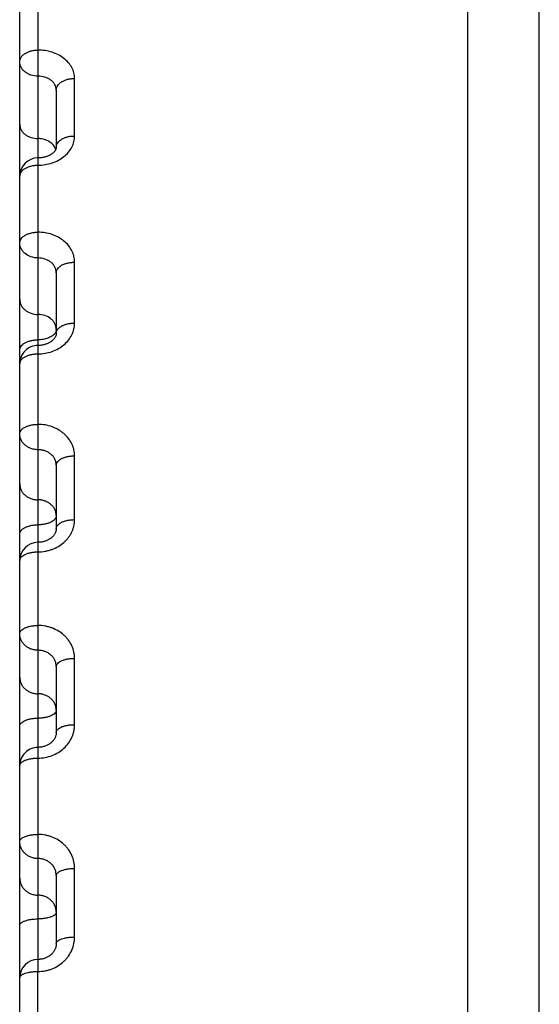
# Model space of a CAD drawing. Units: inches. Extents: x 0 to 22.3, y -0.1 to 17.2.
# Drawn here: x 5.2 to 5.4, y 13.2 to 13.5 of the extents above; entities that cross this region are included whole.
import ezdxf

# ---------------------------------------------------------------- set-up
doc = ezdxf.new("R2010")
doc.units = ezdxf.units.IN
doc.header["$LTSCALE"] = 1.21
doc.header["$MEASUREMENT"] = 0
doc.layers.get('0').update_dxf_attribs({"linetype": 'CONTINUOUS'})
doc.layers.add('AXIS', color=7, linetype='CONTINUOUS')

msp = doc.modelspace()

# ---------------------------------------------------------------- linework, layer by layer
at = {"color": 7, "linetype": 'CONTINUOUS'}
for p, q in [((5.3717805993, 13.0031760559), (5.3717805993, 13.7877623622)), ((5.2492805993, 12.3485096976), (5.2492805993, 13.5488072165)), ((5.2592805993, 13.4786159559), (5.2592805993, 13.4629779272)), ((5.2592805993, 13.3210402239), (5.2592805993, 13.3030201975))]:
    msp.add_line(p, q, dxfattribs=at)
at = {"color": 9, "linetype": 'CONTINUOUS'}
for p, q in [((5.2542805993, 13.7253568251), (5.2542805993, 13.458069999)), ((5.2642805993, 13.4660480347), (5.2642805993, 13.4817794247)), ((5.259078007, 13.4625279555), (5.2588286326, 13.4630506527)), ((5.2542805993, 13.458069999), (5.2542805993, 13.3523763415)), ((5.2642805993, 13.4149165348), (5.2642805993, 13.4315410959)), ((5.2590420993, 13.4122857621), (5.2588286326, 13.4119751104)), ((5.2591902183, 13.4126121123), (5.2590420993, 13.4122857621)), ((5.2592805993, 13.4131451535), (5.2591902183, 13.4126121123)), ((5.2642805993, 13.3611788267), (5.2642805993, 13.3786036186)), ((5.2542805993, 13.3523763415), (5.2542805993, 13.2376690014)), ((5.2642805993, 13.3051353335), (5.2642805993, 13.3232629421)), ((5.2642805993, 13.2470993686), (5.2642805993, 13.2658284508)), ((5.2542805993, 13.181370334), (5.2542805993, 13.2376690014))]:
    msp.add_line(p, q, dxfattribs=at)
at = {"color": 7, "linetype": 'CONTINUOUS'}
for points in [[(5.2592805945, 13.4629793825), (5.259278216, 13.4629012053), (5.2592711681, 13.4628249637), (5.2592593458, 13.4627475951), (5.2592424868, 13.4626683706), (5.2592199784, 13.4625858963), (5.2591912894, 13.4624999311), (5.2591560202, 13.4624107266), (5.2591135098, 13.462317901), (5.2590632181, 13.4622215662), (5.2590048528, 13.4621222724), (5.258938142, 13.4620204919), (5.258862804, 13.4619166339), (5.2587787919, 13.4618113492), (5.2586863589, 13.4617055262), (5.2585855716, 13.4615996943), (5.2584766369, 13.4614944458), (5.2583602085, 13.4613906837), (5.2582368239, 13.4612890395), (5.2581067103, 13.4611898064), (5.2579700916, 13.4610932614), (5.2578275499, 13.460999887), (5.2576793589, 13.4609099034), (5.2575251158, 13.4608231535), (5.2573652037, 13.4607399671), (5.2571999842, 13.4606606239), (5.2570288082, 13.4605849473), (5.2568517723, 13.4605131657), (5.2566694341, 13.4604456717), (5.2564817156, 13.4603826), (5.2562887503, 13.4603241771), (5.2560911288, 13.460270746), (5.2558894544, 13.460222602), (5.2556841463, 13.4601799549), (5.255475651, 13.4601429907), (5.2552646408, 13.4601119003), (5.2550515956, 13.4600868043), (5.2548369679, 13.4600677918), (5.2546214, 13.4600549378), (5.2544054229, 13.4600482718), (5.2542805993, 13.4600472403)], [(5.2592805993, 13.428675795), (5.259280544, 13.4121357391), (5.2592758042, 13.4120133731), (5.259263396, 13.4118911154), (5.2592434219, 13.4117691418), (5.2592158399, 13.411646957), (5.2591802936, 13.4115234721), (5.2591365111, 13.4113986407), (5.2590843681, 13.411272831), (5.259023469, 13.4111458029), (5.2589535689, 13.4110177952), (5.2588746469, 13.4108893977), (5.2587866309, 13.4107610359), (5.2586895258, 13.4106331769), (5.2585834877, 13.4105064245), (5.258468801, 13.4103814254), (5.258345748, 13.4102587148), (5.2582146477, 13.4101387995), (5.2580759459, 13.410022214), (5.2579301771, 13.4099094815), (5.2577777055, 13.4098009275), (5.2576187057, 13.409696717), (5.2574536788, 13.409597221), (5.2572830846, 13.4095027332), (5.2571069281, 13.409413282), (5.2569256928, 13.4093291551), (5.2567398478, 13.4092505911), (5.2565492587, 13.4091775703), (5.2563544154, 13.4091103394), (5.2561557565, 13.4090490905), (5.2559529689, 13.4089937937), (5.2557465184, 13.4089446726), (5.2555368541, 13.4089019137), (5.255323572, 13.4088655431), (5.2551071466, 13.4088357837), (5.2548880501, 13.4088128277), (5.254665852, 13.4087967886), (5.2544407495, 13.4087878903), (5.2542805993, 13.4087860345)], [(5.2592805993, 13.3760524876), (5.2592805152, 13.3587106514), (5.259274485, 13.3585525417), (5.2592590706, 13.3583960501), (5.2592346085, 13.3582415092), (5.2592013256, 13.3580886782), (5.2591592068, 13.3579368006), (5.2591083134, 13.3577859799), (5.2590488033, 13.3576365608), (5.258980566, 13.3574882849), (5.2589036563, 13.3573414079), (5.2588182627, 13.3571963835), (5.2587243907, 13.3570533391), (5.2586222111, 13.3569126454), (5.2585119879, 13.3567747575), (5.2583938824, 13.3566399504), (5.2582682022, 13.3565086293), (5.2581352872, 13.3563811893), (5.2579953661, 13.3562578697), (5.257848858, 13.3561390533), (5.2576961433, 13.3560250453), (5.257537362, 13.355915946), (5.2573729438, 13.3558120593), (5.2572033173, 13.3557136463), (5.2570285517, 13.3556207432), (5.2568490841, 13.3555335961), (5.2566653529, 13.3554524139), (5.256477356, 13.3553772022), (5.2562855447, 13.3553081673), (5.256090343, 13.3552454711), (5.2558916417, 13.3551891049), (5.2556898816, 13.3551392436), (5.2554854955, 13.355096028), (5.2552783153, 13.3550594752), (5.2550687872, 13.3550297419), (5.2548573543, 13.3550069556), (5.2546438235, 13.3549911801), (5.254428436, 13.3549825556), (5.2542805993, 13.3549808461)], [(5.2592805944, 13.3030219709), (5.2592802626, 13.3029739282), (5.2592705179, 13.3027656954), (5.2592477513, 13.3025610667), (5.2592126541, 13.3023606006), (5.2591658261, 13.3021643207), (5.259107625, 13.3019717625), (5.2590384974, 13.3017831853), (5.2589589962, 13.3015990789), (5.2588694402, 13.3014194039), (5.2587703262, 13.3012445322), (5.2586622034, 13.3010748864), (5.2585454261, 13.3009105304), (5.2584207261, 13.3007520556), (5.2582885334, 13.3005995701), (5.258148551, 13.3004524679), (5.2580011664, 13.3003110344), (5.2578469548, 13.3001756726), (5.2576856301, 13.3000460623), (5.2575174414, 13.2999224138), (5.2573430268, 13.2998051893), (5.2571625642, 13.2996945014), (5.2569765269, 13.299590632), (5.2567854104, 13.2994938425), (5.2565893956, 13.2994042167), (5.256388992, 13.2993219818), (5.2561846981, 13.2992473317), (5.2559766488, 13.2991803103), (5.2557653632, 13.2991210903), (5.2555513454, 13.2990698118), (5.2553346819, 13.2990264988), (5.2551158936, 13.2989912766), (5.2548954985, 13.2989642405), (5.2546735529, 13.2989454177), (5.2544504151, 13.2989348882), (5.2542805993, 13.2989324752)], [(5.2592805993, 13.2639466087), (5.2592804563, 13.2452963765), (5.2592723039, 13.2450793319), (5.2592518403, 13.244864755), (5.2592194713, 13.2446531725), (5.2591755627, 13.2444448208), (5.2591203907, 13.2442396867), (5.2590542691, 13.2440381359), (5.2589775719, 13.2438406075), (5.2588905478, 13.2436472434), (5.2587935452, 13.2434584167), (5.2586869614, 13.2432745566), (5.258571113, 13.2430959102), (5.2584464171, 13.2429228529), (5.2583133153, 13.2427557582), (5.258172187, 13.2425948625), (5.2580236252, 13.2424406203), (5.2578680192, 13.2422932031), (5.2577053703, 13.2421524587), (5.2575360836, 13.2420186517), (5.2573606943, 13.2418920967), (5.2571792895, 13.2417727867), (5.2569922982, 13.2416609576), (5.2568002507, 13.2415568694), (5.2566033349, 13.2414605862), (5.2564020456, 13.2413723136), (5.2561968813, 13.241292232), (5.255988012, 13.2412203823), (5.2557759471, 13.2411569203), (5.2555611842, 13.2411019751), (5.2553438605, 13.2410555677), (5.2551244894, 13.2410178081), (5.2549035806, 13.2409887811), (5.2546812439, 13.2409685048), (5.2544578468, 13.2409570452), (5.2542805993, 13.2409542627)]]:
    msp.add_lwpolyline(points, dxfattribs=at)
for centre, radius, start, end in [((5.254280612, 13.455047227), 0.0050000127, 90.0022703665, 179.99939503), ((5.2542806114, 13.4037860217), 0.0050000121, 89.9977632719, 179.999419698), ((5.254280611, 13.3499808326), 0.0050000117, 90.0023150279, 179.9993398147), ((5.2542805996, 13.2939324648), 0.0050000003, 89.9983446569, 179.9993545857), ((5.2542805925, 13.2359542561), 0.0049999932, 90.0022108259, 179.9994045061)]:
    msp.add_arc(centre, radius, start, end, dxfattribs=at)
at = {"color": 9, "linetype": 'CONTINUOUS'}
for centre, radius, start, end in [((5.2560294993, 13.4613826389), 0.0032565548, 17.5305161061, 20.5910721037), ((5.2512350848, 13.4551918304), 0.0019544855, 172.8241071846, 179.9848523693)]:
    msp.add_arc(centre, radius, start, end, dxfattribs=at)
for points, knots in [([(5.2492805993, 13.4863232962), (5.2492805993, 13.4864284504), (5.2492969763, 13.4866405752), (5.2493954392, 13.4870644078), (5.2496468976, 13.4875840107), (5.2501213657, 13.4881414339), (5.2507510457, 13.4886254245), (5.2515117003, 13.4890201986), (5.2523752829, 13.489312651), (5.2533097017, 13.4894924776), (5.2539547907, 13.489532779), (5.2542805993, 13.489532779)], [0, 0, 0, 0, 0.0484139693, 0.0974969621, 0.1996930637, 0.310508296, 0.4316614235, 0.5630904337, 0.7033466433, 0.8499947531, 1, 1, 1, 1]), ([(5.2642805993, 13.4817794247), (5.2642806015, 13.482033593), (5.2642484405, 13.4825438808), (5.2641042423, 13.4833002592), (5.2638653943, 13.4840413636), (5.2634198868, 13.4850087138), (5.2626290891, 13.4861473574), (5.2613733321, 13.4873233547), (5.2598485074, 13.4882846771), (5.2575125457, 13.4892442564), (5.2555746029, 13.4895327832), (5.2542805993, 13.489532779)], [0, 0, 0, 0, 0.0545577781, 0.1094100069, 0.1648791679, 0.221265588, 0.3375526902, 0.4597711198, 0.5882158543, 0.7222393119, 1, 1, 1, 1]), ([(5.254280604, 13.482413789), (5.2536351313, 13.4824137888), (5.2526675082, 13.4825596475), (5.2515016274, 13.4830432498), (5.2507388803, 13.4835282126), (5.2501097433, 13.4841217187), (5.2496389192, 13.4848030328), (5.2493469013, 13.4855463444), (5.2492805993, 13.4860670443), (5.2492805993, 13.4863232962)], [0, 0, 0, 0, 0.2763721941, 0.410089136, 0.5385774834, 0.6611562082, 0.7780096582, 0.8902805787, 1, 1, 1, 1]), ([(5.2592805993, 13.4786159723), (5.2592806, 13.4788669353), (5.2592144423, 13.4793768214), (5.2589219258, 13.4801028072), (5.2584504065, 13.480765337), (5.2578208598, 13.4813401109), (5.257058142, 13.4818081935), (5.2558907729, 13.4822745007), (5.2549256663, 13.4824137896), (5.254280604, 13.482413789)], [0, 0, 0, 0, 0.1086339458, 0.219707514, 0.335579048, 0.4576642649, 0.5862899003, 0.7207729287, 1, 1, 1, 1]), ([(5.2592805993, 13.4786159559), (5.2592805993, 13.4787196115), (5.2592969894, 13.4789287914), (5.2593955738, 13.4793469241), (5.2596475502, 13.4798595837), (5.2601222241, 13.4804088023), (5.2607518637, 13.4808855736), (5.2615123537, 13.4812744537), (5.2623757245, 13.481562559), (5.263309926, 13.4817397221), (5.2639548092, 13.4817794247), (5.2642805993, 13.4817794247)], [0, 0, 0, 0, 0.0479564931, 0.096607635, 0.1980996425, 0.3085147183, 0.4295985064, 0.5612587535, 0.7019867497, 0.8492725792, 1, 1, 1, 1]), ([(5.2492805993, 13.4692453822), (5.2492805993, 13.4689891305), (5.2493469013, 13.4684684309), (5.2496389188, 13.4677251198), (5.2501097423, 13.467043806), (5.2507388786, 13.4664503001), (5.251501625, 13.4659653372), (5.2526675046, 13.4654817346), (5.253635127, 13.4653358751), (5.2542805993, 13.4653358751)], [0, 0, 0, 0, 0.1097194288, 0.221990354, 0.3388438044, 0.4614225254, 0.5899108667, 0.7236278028, 1, 1, 1, 1]), ([(5.2542805993, 13.458069999), (5.2549348534, 13.4580699977), (5.256236559, 13.4581722865), (5.2581173293, 13.4586276527), (5.2598527521, 13.4593669304), (5.2613767312, 13.46036222), (5.2626314758, 13.4615758139), (5.2634204214, 13.4627452649), (5.2638654451, 13.463736594), (5.2641041947, 13.4644951572), (5.2642483755, 13.4652679364), (5.2642806015, 13.4657887591), (5.2642805993, 13.4660480347)], [0, 0, 0, 0, 0.1387843472, 0.2756208875, 0.4087838206, 0.5369858119, 0.6595801576, 0.7767217867, 0.8336325389, 0.8896393761, 0.9450008841, 1, 1, 1, 1]), ([(5.2592805993, 13.4629779272), (5.2592805993, 13.4630785424), (5.259297017, 13.4632817506), (5.2593958645, 13.4636883276), (5.2596489308, 13.464186874), (5.260123999, 13.4647194125), (5.2607535258, 13.4651815372), (5.2615136655, 13.4655584735), (5.2623766045, 13.4658377747), (5.263310371, 13.4660095441), (5.2639548459, 13.4660480347), (5.2642805993, 13.4660480347)], [0, 0, 0, 0, 0.047010962, 0.0947706633, 0.1948155612, 0.3044161745, 0.4253667962, 0.5575078136, 0.6992052406, 0.8477964673, 1, 1, 1, 1]), ([(5.2588286326, 13.4630506527), (5.2587282385, 13.4632225154), (5.2584941946, 13.4635557184), (5.2579111593, 13.4641614563), (5.2569851152, 13.4647772616), (5.2556873459, 13.4652325886), (5.2547530862, 13.4653358751), (5.2542805993, 13.4653358751)], [0, 0, 0, 0, 0.1125271177, 0.2290241684, 0.4738424006, 0.7328760593, 1, 1, 1, 1]), ([(5.2492805993, 13.4550472389), (5.2492805993, 13.4551463121), (5.2492970317, 13.4553464938), (5.2493960216, 13.4557472152), (5.2496496611, 13.4562385901), (5.2501249158, 13.4567626522), (5.2507543694, 13.4572173505), (5.2515143234, 13.4575882377), (5.2523770424, 13.4578630822), (5.2533105915, 13.4580321216), (5.253954864, 13.458069999), (5.2542805993, 13.458069999)], [0, 0, 0, 0, 0.0465224397, 0.093822184, 0.1931237964, 0.3023103047, 0.4231974232, 0.5555882392, 0.6977834789, 0.8470424755, 1, 1, 1, 1]), ([(5.2492805993, 13.4368378305), (5.2492805993, 13.4369333645), (5.2492970686, 13.437126604), (5.24939641, 13.4375138941), (5.2496514217, 13.437988761), (5.2501270647, 13.438493317), (5.2507563085, 13.4389309694), (5.2515158161, 13.4392879884), (5.2523780282, 13.4395526208), (5.2533110857, 13.439715405), (5.2539549046, 13.4397518777), (5.2542805993, 13.4397518777)], [0, 0, 0, 0, 0.0453776709, 0.0916014099, 0.1891727543, 0.2974066515, 0.4181588091, 0.5511384441, 0.6944920185, 0.8452982742, 1, 1, 1, 1]), ([(5.2642805993, 13.4315410959), (5.2642806015, 13.4318100311), (5.2642484971, 13.4323494886), (5.2641045222, 13.4331495027), (5.2638659983, 13.4339335929), (5.2634221756, 13.4349546754), (5.2626356135, 13.436157291), (5.2613807543, 13.4374048642), (5.2598559486, 13.4384255516), (5.2581194277, 13.4391821191), (5.2562375909, 13.4396474222), (5.254934937, 13.4397518799), (5.2542805993, 13.4397518777)], [0, 0, 0, 0, 0.0563245317, 0.1128665512, 0.1698703148, 0.2275683622, 0.3456137825, 0.4682474527, 0.5957616877, 0.7276970162, 0.8629585651, 1, 1, 1, 1]), ([(5.254280604, 13.4327063558), (5.2536342418, 13.4327063555), (5.2523608679, 13.4329087871), (5.2509573728, 13.4336649082), (5.2501066603, 13.4345150657), (5.2496369884, 13.4352351472), (5.2493464084, 13.4360193317), (5.2492805993, 13.4365672508), (5.2492805993, 13.4368378305)], [0, 0, 0, 0, 0.2707300418, 0.529431306, 0.6526286458, 0.7714006448, 0.8866671883, 1, 1, 1, 1]), ([(5.2592805993, 13.4286757948), (5.2592806, 13.4289415891), (5.2592149387, 13.4294796799), (5.2589239701, 13.4302482257), (5.2584537872, 13.4309513529), (5.2578247508, 13.4315626124), (5.2570616404, 13.432061004), (5.2558962818, 13.4325566076), (5.2549265811, 13.4327063564), (5.254280604, 13.4327063558)], [0, 0, 0, 0, 0.1123091422, 0.2264314385, 0.3442145495, 0.4668251828, 0.5945966846, 0.7270479249, 1, 1, 1, 1]), ([(5.2592805993, 13.4286757774), (5.2592805993, 13.4287697253), (5.2592970867, 13.4289598563), (5.2593965975, 13.4293411325), (5.2596522503, 13.429808579), (5.2601280471, 13.4303043721), (5.2607571778, 13.4307343878), (5.2615164767, 13.4310852007), (5.262378461, 13.431345265), (5.2633113018, 13.4315052513), (5.2639549224, 13.4315410959), (5.2642805993, 13.4315410959)], [0, 0, 0, 0, 0.0448539247, 0.0905862626, 0.1873715427, 0.2951780098, 0.4158748189, 0.5491253215, 0.693004913, 0.8445108349, 1, 1, 1, 1]), ([(5.2492805993, 13.4214081031), (5.2492805993, 13.4211375235), (5.2493464083, 13.4205896047), (5.2496369879, 13.4198054207), (5.2501066593, 13.4190853395), (5.2509573709, 13.4182351822), (5.2523608646, 13.417479061), (5.2536342374, 13.4172766283), (5.2542805993, 13.4172766283)], [0, 0, 0, 0, 0.1133328177, 0.228599365, 0.3473713644, 0.4705687012, 0.7292699566, 1, 1, 1, 1]), ([(5.2592805993, 13.4131451535), (5.2592805993, 13.4134157331), (5.2592147903, 13.4139636521), (5.2589242105, 13.4147478363), (5.258454539, 13.4154679176), (5.257603827, 13.416318075), (5.2562003333, 13.4170741959), (5.2549269608, 13.4172766283), (5.2542805993, 13.4172766283)], [0, 0, 0, 0, 0.1133328458, 0.2285994199, 0.3473714502, 0.470568819, 0.7292701305, 1, 1, 1, 1]), ([(5.2542805993, 13.4065027555), (5.2549350791, 13.4065027541), (5.2562392704, 13.4066109044), (5.2581223297, 13.4070921244), (5.2598593829, 13.4078733661), (5.2613837719, 13.4089247406), (5.2626376024, 13.4102064374), (5.2635721713, 13.411670596), (5.2641496962, 13.4132603374), (5.2642806037, 13.4143690075), (5.2642805993, 13.4149165348)], [0, 0, 0, 0, 0.1357716039, 0.2700069752, 0.4013548217, 0.5288249441, 0.6519443518, 0.7708679346, 0.8864156455, 1, 1, 1, 1]), ([(5.2592805993, 13.4121498783), (5.2592805993, 13.4122406154), (5.2592971255, 13.4124244582), (5.2593970054, 13.4127935682), (5.2596540039, 13.4132459458), (5.2601300689, 13.4137239611), (5.2607589338, 13.4141385255), (5.2615177949, 13.4144767931), (5.2623793181, 13.4147276267), (5.2633117278, 13.414881959), (5.2639549574, 13.4149165348), (5.2642805993, 13.4149165348)], [0, 0, 0, 0, 0.0437726758, 0.0884923157, 0.1836667214, 0.2906079049, 0.4112030144, 0.5450152286, 0.68997256, 0.842906312, 1, 1, 1, 1]), ([(5.2588286326, 13.4119751104), (5.258613836, 13.4117102358), (5.2581947706, 13.4113612859), (5.2575476294, 13.4110007785), (5.2569761071, 13.4107619539), (5.2563510071, 13.4105713206), (5.2554523731, 13.4103840018), (5.2547516657, 13.4103289653), (5.2542805993, 13.4103289653)], [0, 0, 0, 0, 0.2057250396, 0.3221416075, 0.4467679631, 0.5784884598, 0.7158244942, 1, 1, 1, 1]), ([(5.2492805993, 13.407512777), (5.2492805993, 13.4076051259), (5.2492971055, 13.4077921246), (5.2493967957, 13.4081673405), (5.2496531104, 13.4086272911), (5.2501290484, 13.4091142374), (5.2507580529, 13.409536557), (5.2515171363, 13.4098811192), (5.2523788909, 13.410136584), (5.2533115158, 13.4102937529), (5.25395494, 13.4103289653), (5.2542805993, 13.4103289653)], [0, 0, 0, 0, 0.044318987, 0.0895499906, 0.1855363102, 0.29291181, 0.413556208, 0.5470842055, 0.6914983813, 0.8437134859, 1, 1, 1, 1]), ([(5.2492805993, 13.4037860324), (5.2492805993, 13.4038751446), (5.2492971465, 13.4040558081), (5.2493972273, 13.404418766), (5.2496549316, 13.4048634922), (5.2501311079, 13.4053324924), (5.2507598196, 13.4057392437), (5.2515184517, 13.4060711729), (5.252379742, 13.4063173441), (5.2533119377, 13.4064688204), (5.2539549746, 13.4065027555), (5.2542805993, 13.4065027555)], [0, 0, 0, 0, 0.0432146755, 0.0874126709, 0.181762198, 0.2882659323, 0.4088150862, 0.5429183676, 0.6884274795, 0.8420893392, 1, 1, 1, 1]), ([(5.2492805993, 13.3846236048), (5.2492805993, 13.3847089955), (5.2492972024, 13.3848823945), (5.2493977641, 13.3852312095), (5.2495986293, 13.385562178), (5.2498718544, 13.3858599572), (5.2502216948, 13.3861614549), (5.2507619968, 13.386495579), (5.2515198834, 13.3868129902), (5.2523807039, 13.38704851), (5.2533124007, 13.3871934543), (5.2539550129, 13.3872259253), (5.2542805993, 13.3872259253)], [0, 0, 0, 0, 0.0419009863, 0.0848730351, 0.1772922795, 0.2283160167, 0.2829610397, 0.403397448, 0.5381598638, 0.6849214651, 0.8402357369, 1, 1, 1, 1]), ([(5.254280604, 13.3802932596), (5.2539542636, 13.3802932595), (5.2533032946, 13.3803484659), (5.2523631694, 13.3805943035), (5.2514949908, 13.3809940944), (5.2507321353, 13.3815333988), (5.2501039643, 13.3821924559), (5.2496354892, 13.3829470218), (5.2493460213, 13.3837677942), (5.2492805993, 13.3843401789), (5.2492805993, 13.3846236048)], [0, 0, 0, 0, 0.1336420677, 0.26602067, 0.3960516976, 0.5229434874, 0.6463480602, 0.7664409258, 0.8839321948, 1, 1, 1, 1]), ([(5.2642805993, 13.3786036186), (5.2642806015, 13.3788858252), (5.26424854, 13.379451523), (5.2641047362, 13.3802907729), (5.2638664738, 13.3811135012), (5.2634239807, 13.3821829204), (5.2626411574, 13.3834426945), (5.2616032624, 13.3845284647), (5.2606408928, 13.3852803872), (5.2598515688, 13.3857849237), (5.25900828, 13.3862203522), (5.2578181132, 13.3867051882), (5.2562400403, 13.3871159038), (5.2549351579, 13.3872259275), (5.2542805993, 13.3872259253)], [0, 0, 0, 0, 0.057846512, 0.115849089, 0.1741878837, 0.2330387764, 0.3526731374, 0.4757601241, 0.5387767198, 0.6027064576, 0.6674921652, 0.7330442315, 0.8658289992, 1, 1, 1, 1]), ([(5.2592805993, 13.3760524874), (5.2592806, 13.37633166), (5.259215312, 13.3768952826), (5.2589255781, 13.3777021517), (5.2584566162, 13.3784417601), (5.2578280773, 13.3790859021), (5.2570651154, 13.3796116836), (5.2561971297, 13.3800007328), (5.2552573912, 13.3802396509), (5.2546069604, 13.38029326), (5.254280604, 13.3802932596)], [0, 0, 0, 0, 0.1153267394, 0.2319600889, 0.351310287, 0.4743069317, 0.6012599205, 0.7318436869, 0.8651815518, 1, 1, 1, 1]), ([(5.2592805993, 13.3760524691), (5.2592805993, 13.3761361959), (5.2592972285, 13.3763063459), (5.2593980336, 13.3766488686), (5.2595992246, 13.3769732774), (5.2598721242, 13.3772647644), (5.2602223219, 13.3775605584), (5.2607628986, 13.3778880594), (5.2615205326, 13.3781990115), (5.2623811173, 13.378429771), (5.2633126035, 13.3785718014), (5.2639550296, 13.3786036186), (5.2642805993, 13.3786036186)], [0, 0, 0, 0, 0.0413043777, 0.0837213881, 0.1752750089, 0.2260218741, 0.2804976106, 0.4009005528, 0.5359766323, 0.6833172409, 0.8393888374, 1, 1, 1, 1]), ([(5.2492805993, 13.3709283243), (5.2492805993, 13.3706448987), (5.2493460212, 13.3700725142), (5.2496354888, 13.3692517423), (5.2501039634, 13.3684971768), (5.2507321336, 13.3678381198), (5.2514949883, 13.3672988155), (5.2523631662, 13.3668990242), (5.2533032905, 13.3666531863), (5.2539542591, 13.3665979792), (5.2542805993, 13.3665979792)], [0, 0, 0, 0, 0.1160678101, 0.2335590824, 0.3536519487, 0.4770565196, 0.6039483058, 0.7339793298, 0.8663579304, 1, 1, 1, 1]), ([(5.2592805993, 13.362267634), (5.2592805993, 13.3625510597), (5.2592151774, 13.3631234443), (5.2589257097, 13.3639442164), (5.2584572349, 13.3646987821), (5.2578290643, 13.3653578391), (5.2570662093, 13.3658971434), (5.2561980312, 13.3662969347), (5.2552579071, 13.3665427721), (5.254606939, 13.3665979792), (5.2542805993, 13.3665979792)], [0, 0, 0, 0, 0.1160678392, 0.2335591389, 0.3536520363, 0.4770566385, 0.6039484546, 0.7339795031, 0.8663581532, 1, 1, 1, 1]), ([(5.2592805993, 13.362267634), (5.2592805993, 13.3621855826), (5.2592639425, 13.3620187012), (5.259162879, 13.3616825116), (5.2589613564, 13.3613647236), (5.2586887982, 13.3610795696), (5.2583382397, 13.3607895286), (5.2577973963, 13.3604687012), (5.25704002, 13.3601642439), (5.2561796714, 13.3599382715), (5.2552483942, 13.3597991717), (5.2546061521, 13.3597680119), (5.2542805993, 13.3597680119)], [0, 0, 0, 0, 0.0406955292, 0.0825470436, 0.1732230832, 0.2236912085, 0.277997825, 0.3983716396, 0.5337684141, 0.6816961503, 0.8385336131, 1, 1, 1, 1]), ([(5.2542805993, 13.3523763415), (5.25493529, 13.35237634), (5.2559186657, 13.3524617765), (5.2571932052, 13.3527443831), (5.2584223817, 13.3531333646), (5.2598652686, 13.3538127796), (5.2611445345, 13.3547373135), (5.2620284005, 13.3555983413), (5.2626129, 13.3562936882), (5.2631170851, 13.3570354544), (5.2635362873, 13.3578164936), (5.2638665116, 13.358629245), (5.264104677, 13.3594659301), (5.2642484923, 13.3603183621), (5.2642806015, 13.360892523), (5.2642805993, 13.3611788267)], [0, 0, 0, 0, 0.1330070121, 0.1992047907, 0.2649752568, 0.3946252214, 0.5213489923, 0.5835653815, 0.6449622885, 0.7055721597, 0.7654581639, 0.8247138305, 0.8834570002, 0.9418345199, 1, 1, 1, 1]), ([(5.2592805993, 13.3587310884), (5.2592805993, 13.3588114532), (5.2592972706, 13.3589750343), (5.259371273, 13.3592157111), (5.259493079, 13.3594507005), (5.2597254755, 13.3597649262), (5.2601370701, 13.3601287118), (5.2607644818, 13.3604929721), (5.2615218884, 13.3607910523), (5.2623819095, 13.361012164), (5.2633130071, 13.3611483313), (5.2639550622, 13.3611788267), (5.2642805993, 13.3611788267)], [0, 0, 0, 0, 0.0400701904, 0.081341477, 0.1248408328, 0.1714003056, 0.2755347272, 0.3958717031, 0.531582431, 0.6800902404, 0.8376858432, 1, 1, 1, 1]), ([(5.2492805993, 13.3572683898), (5.2492805993, 13.3573504411), (5.2492972561, 13.3575173225), (5.2493983196, 13.357853512), (5.249599842, 13.3581712999), (5.2498724001, 13.3584564538), (5.2502229585, 13.3587464948), (5.2507638017, 13.3590673222), (5.2515211777, 13.3593717795), (5.252381526, 13.359597752), (5.2533128035, 13.3597368521), (5.253955046, 13.3597680119), (5.2542805993, 13.3597680119)], [0, 0, 0, 0, 0.0406955233, 0.0825470226, 0.1732230366, 0.2236911458, 0.2779977448, 0.3983715177, 0.5337682489, 0.6816959497, 0.8385333448, 1, 1, 1, 1]), ([(5.2492805993, 13.3499808434), (5.2492805993, 13.3500595102), (5.2492973041, 13.3502197848), (5.2493714049, 13.3504554432), (5.2494933015, 13.350685447), (5.2497261297, 13.3509933739), (5.2501382304, 13.3513494036), (5.2507653804, 13.3517055273), (5.2515225266, 13.3519970333), (5.2523823081, 13.3522133074), (5.2533132016, 13.3523465105), (5.2539550781, 13.3523763415), (5.2542805993, 13.3523763415)], [0, 0, 0, 0, 0.0394360577, 0.0801204526, 0.123117407, 0.1692803747, 0.272965567, 0.3932821531, 0.5293271018, 0.6784372995, 0.8368144801, 1, 1, 1, 1]), ([(5.2492805993, 13.3299725248), (5.2492805993, 13.3300473107), (5.2492973902, 13.3302000396), (5.2493717357, 13.3304242189), (5.2494938476, 13.3306428061), (5.2497276959, 13.3309362817), (5.2501409127, 13.3312745114), (5.2507674122, 13.3316120711), (5.2515239528, 13.3318885793), (5.252383192, 13.332093817), (5.2533136316, 13.3322202555), (5.2539551132, 13.3322485702), (5.2542805993, 13.3322485702)], [0, 0, 0, 0, 0.0379540066, 0.0772713805, 0.1191047433, 0.164356177, 0.2670241985, 0.3873133414, 0.5241404214, 0.674641476, 0.8348150999, 1, 1, 1, 1]), ([(5.2642805993, 13.3232629421), (5.2642806038, 13.3238504241), (5.2641512316, 13.325034102), (5.2635772876, 13.3267338029), (5.2628039447, 13.328032162), (5.2620291799, 13.328971906), (5.2611461895, 13.3298483321), (5.2598678308, 13.3307887172), (5.2584234793, 13.3314799238), (5.2571935387, 13.3318750616), (5.2559191232, 13.3321618431), (5.2549353644, 13.3322485725), (5.2542805993, 13.3322485702)], [0, 0, 0, 0, 0.1182412376, 0.23742903, 0.358495923, 0.4200228996, 0.4822219354, 0.6085215488, 0.737340903, 0.8025895136, 0.8682168199, 1, 1, 1, 1]), ([(5.2542806042, 13.3254675182), (5.2539541668, 13.3254675181), (5.2533021337, 13.3255251101), (5.252361077, 13.3257814393), (5.251492327, 13.3261981782), (5.2507294452, 13.3267600672), (5.2501018201, 13.3274462122), (5.2496342869, 13.3282310162), (5.2493457279, 13.3290838765), (5.2492805993, 13.3296778104), (5.2492805993, 13.3299725248)], [0, 0, 0, 0, 0.1313052918, 0.2616755639, 0.3903191009, 0.5166646723, 0.6404754356, 0.7618974206, 0.8814548596, 1, 1, 1, 1]), ([(5.2592805993, 13.3210402432), (5.2592806, 13.3213312611), (5.2592155913, 13.3219175596), (5.258926846, 13.3227583384), (5.2584589278, 13.3235301837), (5.2578309878, 13.3242034219), (5.2570679857, 13.3247535929), (5.2561993716, 13.3251610082), (5.2552586298, 13.3254113182), (5.2546070648, 13.3254675186), (5.2542806042, 13.3254675182)], [0, 0, 0, 0, 0.1179423666, 0.2367878842, 0.3575792788, 0.4810308901, 0.6074117156, 0.7365118842, 0.8676936238, 1, 1, 1, 1]), ([(5.2592805993, 13.3210402239), (5.2592805993, 13.3211132781), (5.2592974335, 13.3212626456), (5.2593718979, 13.3214816978), (5.2594941092, 13.3216951798), (5.259728427, 13.3219821804), (5.2601421208, 13.3223124351), (5.2607683076, 13.3226417281), (5.2615245738, 13.3229115566), (5.2623835741, 13.3231118785), (5.2633138167, 13.3232353028), (5.2639551284, 13.3232629422), (5.2642805993, 13.3232629421)], [0, 0, 0, 0, 0.0372777897, 0.0759737141, 0.1172813438, 0.1621241614, 0.2643434701, 0.3846292892, 0.5218134166, 0.6729409643, 0.8339201147, 1, 1, 1, 1]), ([(5.2492805993, 13.3180882554), (5.2492805993, 13.3177935412), (5.2493457278, 13.3171996077), (5.2496342865, 13.3163467479), (5.2501018191, 13.3155619443), (5.2507294435, 13.3148757994), (5.2514923245, 13.3143139104), (5.2523610736, 13.3138971712), (5.2533021295, 13.3136408416), (5.2539541621, 13.3135832488), (5.2542805993, 13.3135832488)], [0, 0, 0, 0, 0.1185451443, 0.2381025858, 0.3595245716, 0.4833353335, 0.6096809022, 0.7383244365, 0.868694707, 1, 1, 1, 1]), ([(5.2592805993, 13.3090782422), (5.2592805993, 13.3093729566), (5.2592154708, 13.3099668902), (5.258926912, 13.3108197502), (5.2584593791, 13.311604554), (5.2578317545, 13.3122906989), (5.2570688732, 13.3128525878), (5.2562001238, 13.313269327), (5.2552590682, 13.3135256561), (5.254607036, 13.3135832488), (5.2542805993, 13.3135832488)], [0, 0, 0, 0, 0.118545174, 0.2381026431, 0.3595246599, 0.4833354524, 0.6096810498, 0.7383246076, 0.868694926, 1, 1, 1, 1]), ([(5.2492805993, 13.3047400788), (5.2492805993, 13.3048113917), (5.2492974801, 13.3049573827), (5.2493720707, 13.3051712756), (5.2494943834, 13.305379617), (5.2497291816, 13.3056600892), (5.2501433402, 13.3059823058), (5.2507691989, 13.3063032984), (5.2515251875, 13.3065664187), (5.2523839498, 13.3067618034), (5.2533139984, 13.3068821997), (5.2539551433, 13.3069091605), (5.2542805993, 13.3069091605)], [0, 0, 0, 0, 0.0365883702, 0.0746522533, 0.1154274782, 0.1598586122, 0.2616305304, 0.3819187603, 0.5194668148, 0.6712276869, 0.8330188605, 1, 1, 1, 1]), ([(5.2592805993, 13.3090782422), (5.2592805993, 13.3090069293), (5.2592637185, 13.3088609383), (5.2591891279, 13.3086470453), (5.2590668151, 13.3084387038), (5.2588320168, 13.3081582316), (5.258417858, 13.307836015), (5.2577919991, 13.3075150224), (5.2570360102, 13.3072519021), (5.2561772476, 13.3070565174), (5.2552471992, 13.3069361214), (5.2546060548, 13.3069091605), (5.2542805993, 13.3069091605)], [0, 0, 0, 0, 0.0365883756, 0.0746522726, 0.1154275091, 0.1598586572, 0.2616306096, 0.3819188834, 0.5194669837, 0.6712278932, 0.8330191379, 1, 1, 1, 1]), ([(5.2542805993, 13.2959933529), (5.2549354815, 13.2959933513), (5.256244087, 13.2961113936), (5.2581310218, 13.2966361337), (5.2598704688, 13.2974876816), (5.2613950661, 13.2986329515), (5.2626466193, 13.3000271014), (5.2634256408, 13.3013586267), (5.2638668331, 13.3024874059), (5.2641048557, 13.3033563772), (5.264248529, 13.3042416678), (5.2642806015, 13.3048378707), (5.2642805993, 13.3051353335)], [0, 0, 0, 0, 0.1308082163, 0.2607676392, 0.389139751, 0.5153972681, 0.6393063799, 0.7609730672, 0.821176201, 0.8810113949, 0.9405838497, 1, 1, 1, 1]), ([(5.2592805993, 13.3030201975), (5.2592805993, 13.3030897596), (5.2592975315, 13.3032323588), (5.259372252, 13.3034410644), (5.2594946848, 13.3036442115), (5.2596628001, 13.303840065), (5.2598746983, 13.3040273511), (5.260227784, 13.3042739422), (5.2607703695, 13.3045449842), (5.2615257042, 13.3048012442), (5.2623843463, 13.3049917088), (5.2633141686, 13.3051090514), (5.2639551578, 13.3051353335), (5.2642805993, 13.3051353335)], [0, 0, 0, 0, 0.0358795549, 0.073294553, 0.1135241092, 0.1575333808, 0.2059259183, 0.2590104436, 0.3792868678, 0.5171825587, 0.6695577996, 0.8321398862, 1, 1, 1, 1]), ([(5.2492805993, 13.293932472), (5.2492805993, 13.2940002737), (5.2492975863, 13.2941394678), (5.2493724489, 13.2943429488), (5.2494949879, 13.2945408815), (5.2496631437, 13.2947316416), (5.2498750341, 13.2949140447), (5.2502284817, 13.2951544831), (5.2507712571, 13.2954184779), (5.2515263, 13.2956679876), (5.2523847098, 13.2958534677), (5.253314343, 13.2959677557), (5.253955172, 13.2959933529), (5.2542805993, 13.2959933529)], [0, 0, 0, 0, 0.0351633166, 0.0719252635, 0.111609784, 0.1552022624, 0.203309409, 0.2562336744, 0.376524989, 0.5147985811, 0.6678204737, 0.8312269149, 1, 1, 1, 1]), ([(5.2492805993, 13.2731901198), (5.2492805993, 13.2732539063), (5.2492977299, 13.2733853512), (5.2493729476, 13.2735768922), (5.249495731, 13.2737628939), (5.2496639625, 13.2739420114), (5.249875817, 13.2741132659), (5.2502300782, 13.274339617), (5.2507732409, 13.274587527), (5.2515276176, 13.274821672), (5.2523855081, 13.2749958), (5.253314725, 13.2751031287), (5.2539552033, 13.2751271658), (5.2542805993, 13.2751271658)], [0, 0, 0, 0, 0.0334923738, 0.0687386447, 0.1071685832, 0.1498111247, 0.1972754368, 0.2498456526, 0.3701947197, 0.5093476994, 0.663854137, 0.8291443221, 1, 1, 1, 1]), ([(5.2642805993, 13.2658284508), (5.2642806035, 13.2664359135), (5.2641516503, 13.2676578943), (5.2635791758, 13.2694145773), (5.2628060034, 13.2707597678), (5.2620302125, 13.2717339859), (5.2611488467, 13.2726397552), (5.2598726385, 13.2736128294), (5.2584258346, 13.2743304922), (5.2571942892, 13.2747402301), (5.25592024, 13.2750371735), (5.2549355449, 13.2751271681), (5.2542805993, 13.2751271658)], [0, 0, 0, 0, 0.1203296648, 0.241285894, 0.3635202874, 0.425344616, 0.4876347822, 0.6134962125, 0.7411301336, 0.8055631881, 0.8702646441, 1, 1, 1, 1]), ([(5.2542806042, 13.2685356372), (5.2539540807, 13.2685356371), (5.2533011061, 13.2685952859), (5.2523592501, 13.2688606396), (5.2514900511, 13.2692919205), (5.25072721, 13.2698731329), (5.2501000923, 13.2705824051), (5.2496333455, 13.2713930218), (5.2493455031, 13.2722733252), (5.2492805993, 13.2728857404), (5.2492805993, 13.2731901198)], [0, 0, 0, 0, 0.1293526821, 0.2580511123, 0.3855502555, 0.5114591148, 0.6356241896, 0.7581563271, 0.8794196893, 1, 1, 1, 1]), ([(5.2592805993, 13.2639466085), (5.2592806, 13.2642478745), (5.2592157982, 13.2648538386), (5.2589278293, 13.2657239507), (5.2584607919, 13.2665236584), (5.2578334243, 13.2672220844), (5.2570704674, 13.2677934464), (5.256201358, 13.2682168836), (5.255259743, 13.2684771634), (5.2546071569, 13.2685356376), (5.2542806042, 13.2685356372)], [0, 0, 0, 0, 0.1201016769, 0.2407869904, 0.3627968363, 0.4866557553, 0.6125813891, 0.7404497691, 0.8698176003, 1, 1, 1, 1]), ([(5.2592805993, 13.2639465901), (5.2592805993, 13.2640085887), (5.2592978034, 13.2641365912), (5.2593731944, 13.2643228031), (5.2594960867, 13.2645034724), (5.259664341, 13.2646773985), (5.2598761798, 13.2648436648), (5.260129681, 13.2650010806), (5.2604225822, 13.2651483724), (5.2608783406, 13.2653360782), (5.2615283382, 13.2655317712), (5.2623858032, 13.265700882), (5.263314902, 13.2658051055), (5.2639552166, 13.2658284508), (5.2642805993, 13.2658284508)], [0, 0, 0, 0, 0.0327285791, 0.0672855331, 0.1051491764, 0.1473662319, 0.1945445359, 0.2469581587, 0.3046358754, 0.3674202645, 0.506960145, 0.6621177048, 0.8282328612, 1, 1, 1, 1]), ([(5.2492805993, 13.263183301), (5.2492805993, 13.2628789218), (5.249345503, 13.262266507), (5.249633345, 13.261386204), (5.2501000913, 13.2605755877), (5.2507272082, 13.2598663157), (5.2514900485, 13.2592851033), (5.2523592467, 13.2588538221), (5.2533011019, 13.258588468), (5.2539540761, 13.2585288184), (5.2542805993, 13.2585288184)], [0, 0, 0, 0, 0.1205803134, 0.2418436776, 0.3643758156, 0.4885408895, 0.6144497471, 0.7419488885, 0.8706473175, 1, 1, 1, 1]), ([(5.2592805993, 13.2538743358), (5.2592805993, 13.2541787152), (5.2592156956, 13.2547911301), (5.2589278534, 13.2556714332), (5.258461107, 13.2564820497), (5.2578339897, 13.2571913218), (5.2570711491, 13.2577725341), (5.2562019507, 13.2582038154), (5.2552600957, 13.2584691689), (5.254607122, 13.2585288184), (5.2542805993, 13.2585288184)], [0, 0, 0, 0, 0.1205803436, 0.2418437355, 0.3643759046, 0.4885410084, 0.6144498937, 0.7419490578, 0.8706475333, 1, 1, 1, 1]), ([(5.2592805993, 13.2538743358), (5.2592805993, 13.2538141329), (5.2592633147, 13.2536895815), (5.2591877395, 13.2535087313), (5.2590647398, 13.2533334283), (5.258896467, 13.2531647265), (5.2586846585, 13.2530034527), (5.2584312052, 13.2528507477), (5.2581383541, 13.2527078475), (5.2576823694, 13.2525256097), (5.2570323056, 13.2523357374), (5.2561750598, 13.2521716843), (5.2552461371, 13.2520705702), (5.2546059685, 13.2520479208), (5.2542805993, 13.2520479208)], [0, 0, 0, 0, 0.0319539457, 0.0658149766, 0.1031112853, 0.1449062515, 0.1918048149, 0.244069752, 0.3017161224, 0.3645726947, 0.5045181174, 0.6603452861, 0.8273036661, 1, 1, 1, 1]), ([(5.2492805993, 13.2502215058), (5.2492805993, 13.2502817088), (5.2492978839, 13.2504062602), (5.2493734591, 13.2505871102), (5.2494964587, 13.2507624132), (5.2496647314, 13.250931115), (5.2498765398, 13.2510923888), (5.250129993, 13.2512450938), (5.250422844, 13.251387994), (5.2508788285, 13.2515702317), (5.2515288921, 13.2517601041), (5.2523861376, 13.2519241572), (5.2533150606, 13.2520252715), (5.2539552296, 13.2520479208), (5.2542805993, 13.2520479208)], [0, 0, 0, 0, 0.031953941, 0.0658149594, 0.1031112568, 0.1449062085, 0.1918047554, 0.2440696737, 0.3017160203, 0.3645725703, 0.5045179446, 0.6603450737, 0.8273033794, 1, 1, 1, 1]), ([(5.2542805993, 13.2376690014), (5.2549356493, 13.2376689996), (5.2559208701, 13.2377608172), (5.2571947034, 13.2380633137), (5.2584270511, 13.2384809171), (5.2598748531, 13.2392123788), (5.2611498891, 13.2402014948), (5.2620305583, 13.2411209593), (5.2628065192, 13.2421102013), (5.2635793357, 13.243473933), (5.2641514523, 13.2452508781), (5.2642806037, 13.2464857037), (5.2642805993, 13.2470993686)], [0, 0, 0, 0, 0.1289372961, 0.1932928022, 0.2574376358, 0.3847163975, 0.5105587732, 0.5729594706, 0.6349615512, 0.7576940845, 0.8792087741, 1, 1, 1, 1]), ([(5.2592805993, 13.2453286597), (5.2592805993, 13.2453870596), (5.2592979726, 13.2455081516), (5.2593737435, 13.2456836066), (5.2594968484, 13.2458535076), (5.2596651324, 13.2460169565), (5.2598769043, 13.2461732148), (5.2601303055, 13.2463211892), (5.2604231042, 13.2464596797), (5.2608793105, 13.2466364182), (5.2615294349, 13.2468204459), (5.2623864643, 13.2469794239), (5.2633152151, 13.2470774177), (5.2639552422, 13.2470993686), (5.2642805993, 13.2470993686)], [0, 0, 0, 0, 0.0311653226, 0.0643208368, 0.1010457118, 0.1424185978, 0.1890397711, 0.2411594118, 0.2987780731, 0.3617103031, 0.5020670231, 0.6585677948, 0.8263719397, 1, 1, 1, 1]), ([(5.2492805993, 13.235954259), (5.2492805993, 13.2360108484), (5.2492980702, 13.2361284733), (5.2493740492, 13.2362984981), (5.2494972559, 13.2364629608), (5.2496655433, 13.2366211286), (5.2498772721, 13.2367723491), (5.2501306175, 13.2369155735), (5.2504233618, 13.2370496364), (5.2508797853, 13.2372208447), (5.2515299658, 13.2373990038), (5.2523867827, 13.2375528894), (5.2533153654, 13.2376477514), (5.2539552544, 13.2376690014), (5.2542805993, 13.2376690014)], [0, 0, 0, 0, 0.0303625204, 0.0628031214, 0.0989529965, 0.1399043825, 0.186250991, 0.2382290628, 0.2958238653, 0.3588353259, 0.4996090392, 0.6567870914, 0.8254391846, 1, 1, 1, 1])]:
    msp.add_open_spline(points, degree=3, knots=knots, dxfattribs=at)
at = {"layer": 'AXIS', "color": 7, "linetype": 'CONTINUOUS'}
msp.add_line((5.3912805993, 12.1049849217), (5.3912805993, 13.7924849217), dxfattribs=at)

doc.saveas('drawing.dxf')
